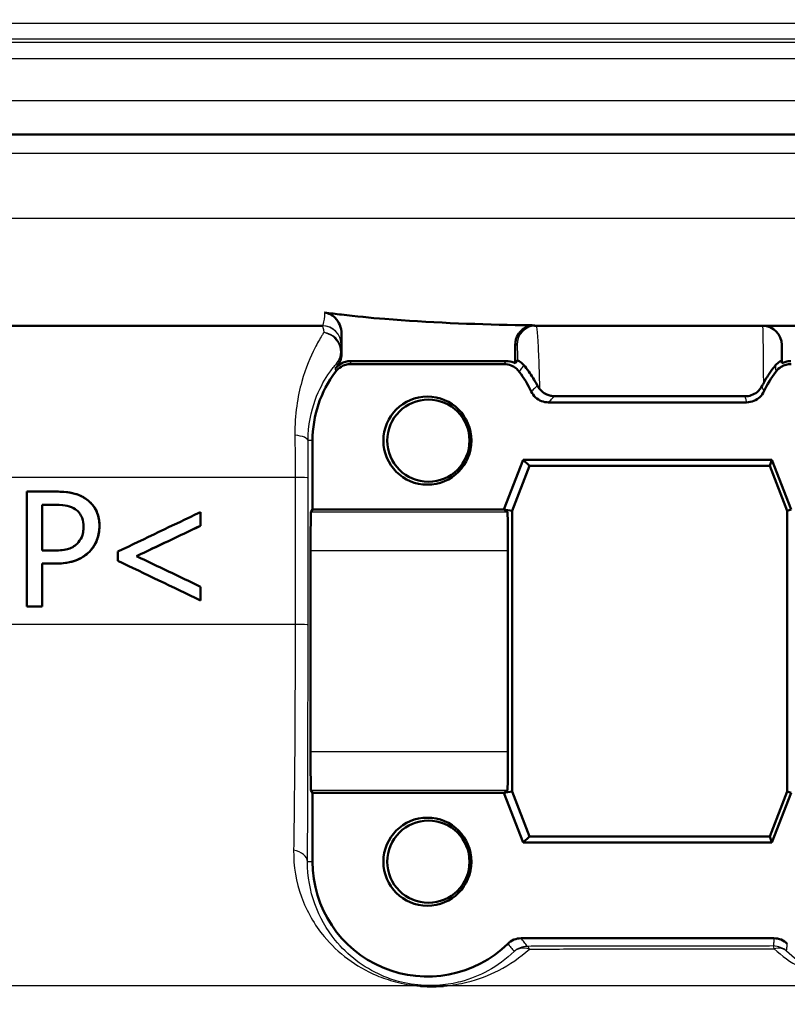
# Paper-space layout 'DS_2' of a CAD drawing. Units: millimetres. Extents: x 0 to 2100, y 0 to 2970.
# Drawn here: x 622 to 642, y 1517 to 1543 of the extents above; entities that cross this region are included whole.
import ezdxf

# ---------------------------------------------------------------- set-up
doc = ezdxf.new("R2010")
doc.units = ezdxf.units.MM
doc.header["$LTSCALE"] = 10
for name, color, linetype, lineweight in [('Dimensions(ISO)', 7, 'Continuous', 25), ('Visible Edges(ISO)', 7, 'Continuous', 50), ('Visible Tangent Edges(ISO)', 7, 'Continuous', 25)]:
    doc.layers.add(name, color=color, linetype=linetype, lineweight=lineweight)
doc.styles.add('Text_3.5mm', font='arial.ttf', dxfattribs={"width": 0.9})
doc.dimstyles.new('KS-STANDARD', dxfattribs={"dimscale": 10, "dimtxt": 3.5, "dimasz": 2.5, "dimexe": 3.175, "dimexo": 0, "dimgap": 0.8, "dimtad": 1, "dimdec": 1, "dimrnd": 1e-08, "dimtxsty": 'Text_3.5mm', "dimcen": 0.09, "dimdle": 10, "dimclrd": 7, "dimclre": 7, "dimclrt": 7, "dimadec": 0, "dimazin": 2, "dimtfac": 0.714286, "dimtdec": 4, "dimtmove": 0, "dimatfit": 3, "dimfxl": 1, "dimtolj": 1, "dimlwd": 25, "dimlwe": 25, "dimarcsym": 0})

# ---------------------------------------------------------------- blocks, each defined once
blk = doc.blocks.new('*D5')
at = {"layer": 'Defpoints', "color": 0, "linetype": 'Continuous', "transparency": 16777216}
for p in [(1000.524, 1726.844), (1100.524, 1726.844), (586.424, 1446.151)]:
    blk.add_point(p, dxfattribs=at)
at = {"layer": 'Dimensions(ISO)', "color": 7, "linetype": 'Continuous', "lineweight": 25, "transparency": 16777216}
for p, q in [((1000.524, 1726.844), (1132.274, 1726.844)), ((1100.524, 1471.151), (1100.524, 1701.844)), ((586.424, 1446.151), (1132.274, 1446.151))]:
    blk.add_line(p, q, dxfattribs=at)
at = {"layer": 'Dimensions(ISO)', "color": 7, "linetype": 'Continuous', "transparency": 16777216}
for points in [[(1096.357, 1701.844), (1104.691, 1701.844), (1100.524, 1726.844)], [(1096.357, 1471.151), (1104.691, 1471.151), (1100.524, 1446.151)]]:
    blk.add_solid(points, dxfattribs=at)
at = {"layer": 'Dimensions(ISO)', "color": 7, "linetype": 'Continuous', "lineweight": 25, "transparency": 16777216, "insert": (1074.654, 1554.471), "char_height": 35, "attachment_point": 4, "rotation": 90, "style": 'Text_3.5mm'}
blk.add_mtext('\\A1;281', dxfattribs=at)

psp = doc.layouts.new('DS_2')

# ---------------------------------------------------------------- linework, layer by layer
at = {"layer": 'Visible Edges(ISO)'}
for p, q in [((584.424, 1539.651), (704.424, 1539.651)), ((629.73, 1534.651), (588.243, 1534.651)), ((702.124, 1534.651), (635.273, 1534.651)), ((630.231, 1533.914), (630.231, 1534.447)), ((634.771, 1533.671), (634.771, 1534.161)), ((641.731, 1534.151), (641.731, 1533.671)), ((634.539, 1533.728), (630.463, 1533.728)), ((634.475, 1533.651), (630.475, 1533.651)), ((640.812, 1532.651), (635.637, 1532.651)), ((629.475, 1531.651), (629.475, 1529.851)), ((634.475, 1529.851), (634.975, 1531.151)), ((635.141, 1530.99), (634.692, 1529.821)), ((634.975, 1531.151), (641.475, 1531.151)), ((634.975, 1531.151), (635.141, 1530.99)), ((641.42, 1530.99), (635.141, 1530.99)), ((641.475, 1531.151), (641.42, 1530.99)), ((641.869, 1529.821), (641.42, 1530.99)), ((641.475, 1531.151), (641.975, 1529.851)), ((622.014, 1530.32), (622.767, 1530.32)), ((622.014, 1530.32), (622.015, 1527.32)), ((622.767, 1530.32), (622.768, 1530.32)), ((622.743, 1529.974), (622.412, 1529.974)), ((622.413, 1528.778), (622.412, 1529.974)), ((622.413, 1529.974), (622.413, 1528.778)), ((626.549, 1529.427), (626.549, 1529.785)), ((626.549, 1529.785), (626.55, 1529.785)), ((626.55, 1529.785), (626.55, 1529.427)), ((629.43, 1529.784), (629.475, 1529.851)), ((629.475, 1529.851), (634.475, 1529.851)), ((634.475, 1529.851), (634.692, 1529.821)), ((634.566, 1529.784), (634.475, 1529.851)), ((634.692, 1529.821), (634.692, 1522.481)), ((641.975, 1529.851), (641.869, 1529.821)), ((641.869, 1522.481), (641.869, 1529.821)), ((626.549, 1529.427), (626.55, 1529.427)), ((622.413, 1528.778), (622.684, 1528.778)), ((624.389, 1528.752), (624.389, 1528.511)), ((629.425, 1523.519), (629.425, 1528.784)), ((634.577, 1523.519), (634.577, 1528.784)), ((622.413, 1527.32), (622.413, 1528.438)), ((622.75, 1528.438), (622.413, 1528.438)), ((622.413, 1528.438), (622.413, 1527.32)), ((622.75, 1528.438), (622.751, 1528.438)), ((624.874, 1528.632), (624.875, 1528.632)), ((626.549, 1527.478), (626.549, 1527.835)), ((626.549, 1527.835), (626.55, 1527.835)), ((626.55, 1527.835), (626.55, 1527.478)), ((626.549, 1527.478), (626.55, 1527.478)), ((622.413, 1527.32), (622.015, 1527.32)), ((622.413, 1527.32), (622.413, 1527.32)), ((629.475, 1522.451), (629.43, 1522.519)), ((634.475, 1522.451), (634.566, 1522.519)), ((629.475, 1522.451), (629.475, 1520.651)), ((634.475, 1522.451), (629.475, 1522.451)), ((634.475, 1522.451), (634.692, 1522.481)), ((634.975, 1521.151), (634.475, 1522.451)), ((634.692, 1522.481), (635.141, 1521.313)), ((641.42, 1521.313), (641.869, 1522.481)), ((641.975, 1522.451), (641.475, 1521.151)), ((641.975, 1522.451), (641.869, 1522.481)), ((634.975, 1521.151), (635.141, 1521.313)), ((635.141, 1521.313), (641.42, 1521.313)), ((641.475, 1521.151), (641.42, 1521.313)), ((641.475, 1521.151), (634.975, 1521.151)), ((634.924, 1518.651), (641.525, 1518.651))]:
    psp.add_line(p, q, dxfattribs=at)
for centre, major_axis, ratio, start_param, end_param in [((641.231, 1534.151), (0.5, 0), 0.999997, 0, 1.570796), ((632.501, 1531.651), (-1.946, -2.383), 0.999999, 4.712389, 4.738822), ((632.475, 1531.651), (-1.8, -2.4), 0.999999, 4.712389, 5.355894), ((632.475, 1531.651), (-1.286, 2.711), 0.999997, 4.712389, 4.912986), ((643.975, 1531.651), (-1.8, -2.4), 0.999999, 4.712389, 4.912986), ((644.623, 1538.352), (-47.711, -22.783), 0.001176, 5.100345, 5.149804), ((629.43, 1528.784), (0, -1), 0.005702, 3.150319, 4.712389), ((634.566, 1528.784), (0, 1), 0.011752, 4.712389, 6.274459), ((644.621, 1537.929), (-47.707, -22.609), 0.001171, 5.100349, 5.138602), ((644.621, 1537.928), (-47.507, -22.514), 0.001171, 5.102039, 5.140483), ((644.226, 1519.1), (-47.543, 22.703), 0.001176, 1.140933, 1.190405), ((644.227, 1519.495), (-47.546, 22.602), 0.001173, 1.15215, 1.19041), ((644.228, 1519.495), (-47.346, 22.506), 0.001173, 1.150263, 1.188713), ((629.43, 1523.519), (0, -1), 0.005702, 4.712389, 6.274459), ((634.566, 1523.519), (0, 1), 0.011752, 3.150319, 4.712389), ((632.475, 1520.651), (0, -3), 0.999995, 4.712389, 7.058381)]:
    psp.add_ellipse(centre, major_axis=major_axis, ratio=ratio, start_param=start_param, end_param=end_param, dxfattribs=at)
for centre, major_axis in [((632.475, 1531.651), (0, 1.15)), ((632.501, 1531.651), (0, -1.074)), ((632.475, 1520.651), (0, 1.15)), ((632.501, 1520.651), (0, -1.074))]:
    psp.add_ellipse(centre, major_axis=major_axis, ratio=0.999995, dxfattribs=at)
for points in [[(629.791, 1534.997), (629.937, 1534.978), (630.084, 1534.959), (630.231, 1534.942)], [(634.771, 1534.671), (634.941, 1534.668), (635.11, 1534.665), (635.278, 1534.663)], [(630.195, 1533.728), (630.176, 1533.681), (630.15, 1533.637), (630.118, 1533.597)], [(634.771, 1533.671), (634.79, 1533.695), (634.809, 1533.72), (634.827, 1533.745)], [(641.725, 1533.738), (641.727, 1533.716), (641.729, 1533.693), (641.731, 1533.671)], [(635.348, 1533.086), (635.365, 1533.054), (635.386, 1533.022), (635.412, 1532.992)], [(641.215, 1533.081), (641.226, 1533.103), (641.238, 1533.125), (641.25, 1533.146)], [(635.795, 1532.814), (637.459, 1532.812), (639.133, 1532.81), (640.769, 1532.809)]]:
    psp.add_open_spline(points, degree=3, dxfattribs=at)
for points, knots in [([(630.231, 1534.447), (630.231, 1534.524), (630.216, 1534.601), (630.159, 1534.741), (630.118, 1534.805), (630.028, 1534.895), (629.985, 1534.927), (629.892, 1534.975), (629.842, 1534.99), (629.791, 1534.997)], [0, 0, 0, 0, 0.0231871, 0.0231871, 0.04554032, 0.04554032, 0.06149268, 0.06149268, 0.07706998, 0.07706998, 0.07706998, 0.07706998]), ([(630.231, 1534.942), (630.606, 1534.898), (630.984, 1534.861), (632.499, 1534.736), (633.649, 1534.693), (634.771, 1534.671)], [6.4511047, 6.4511047, 6.4511047, 6.4511047, 6.5576453, 6.5576453, 6.8757407, 6.8757407, 6.8757407, 6.8757407]), ([(635.278, 1534.663), (635.213, 1534.663), (635.148, 1534.652), (635.028, 1534.604), (634.972, 1534.569), (634.878, 1534.478), (634.841, 1534.425), (634.8, 1534.333), (634.789, 1534.299), (634.775, 1534.231), (634.771, 1534.196), (634.771, 1534.161)], [0, 0, 0, 0, 0.01946797, 0.01946797, 0.0389622, 0.0389622, 0.0585255, 0.0585255, 0.06903009, 0.06903009, 0.07953121, 0.07953121, 0.07953121, 0.07953121]), ([(630.195, 1533.728), (630.198, 1533.734), (630.2, 1533.74), (630.221, 1533.8), (630.231, 1533.856), (630.231, 1533.914)], [0.0152387, 0.0152387, 0.0152387, 0.0152387, 0.01716308, 0.01716308, 0.03432649, 0.03432649, 0.03432649, 0.03432649]), ([(630.068, 1533.534), (630.108, 1533.585), (630.157, 1533.628), (630.251, 1533.683), (630.292, 1533.699), (630.376, 1533.722), (630.42, 1533.728), (630.463, 1533.728)], [0, 0, 0, 0, 0.01953171, 0.01953171, 0.03262394, 0.03262394, 0.04571623, 0.04571623, 0.04571623, 0.04571623]), ([(630.075, 1533.451), (630.114, 1533.504), (630.163, 1533.547), (630.257, 1533.604), (630.298, 1533.622), (630.385, 1533.645), (630.43, 1533.651), (630.475, 1533.651)], [0, 0, 0, 0, 0.01953171, 0.01953171, 0.03299813, 0.03299813, 0.04646462, 0.04646462, 0.04646462, 0.04646462]), ([(634.475, 1533.651), (634.54, 1533.651), (634.604, 1533.639), (634.706, 1533.597), (634.745, 1533.574), (634.816, 1533.519), (634.848, 1533.487), (634.875, 1533.451)], [0, 0, 0, 0, 0.01953174, 0.01953174, 0.03299813, 0.03299813, 0.04646462, 0.04646462, 0.04646462, 0.04646462]), ([(634.539, 1533.728), (634.604, 1533.728), (634.668, 1533.715), (634.743, 1533.684), (634.757, 1533.678), (634.771, 1533.671)], [0, 0, 0, 0, 0.01953173, 0.01953173, 0.02420662, 0.02420662, 0.02420662, 0.02420662]), ([(634.827, 1533.745), (634.828, 1533.746), (634.843, 1533.741), (634.904, 1533.706), (634.951, 1533.673), (634.996, 1533.619)], [-0.08039205, -0.08039205, -0.08039205, -0.08039205, -0.04361171, -0.04361171, 0, 0, 0, 0]), ([(635.348, 1533.086), (635.273, 1533.231), (635.195, 1533.353), (635.076, 1533.52), (635.034, 1533.574), (634.996, 1533.619)], [0.01731323, 0.01731323, 0.01731323, 0.01731323, 0.07685476, 0.07685476, 0.11413301, 0.11413301, 0.11413301, 0.11413301]), ([(641.562, 1533.612), (641.554, 1533.603), (641.546, 1533.593), (641.497, 1533.531), (641.451, 1533.469), (641.352, 1533.323), (641.301, 1533.24), (641.25, 1533.146)], [0.08196013, 0.08196013, 0.08196013, 0.08196013, 0.08790757, 0.08790757, 0.11797484, 0.11797484, 0.14877962, 0.14877962, 0.14877962, 0.14877962]), ([(641.562, 1533.612), (641.604, 1533.665), (641.65, 1533.698), (641.71, 1533.734), (641.725, 1533.739), (641.725, 1533.738)], [-0.09147211, -0.09147211, -0.09147211, -0.09147211, -0.04296781, -0.04296781, 0, 0, 0, 0]), ([(641.575, 1533.451), (641.614, 1533.504), (641.662, 1533.547), (641.757, 1533.604), (641.798, 1533.622), (641.885, 1533.645), (641.93, 1533.651), (641.975, 1533.651)], [0, 0, 0, 0, 0.01953171, 0.01953171, 0.03299813, 0.03299813, 0.04646462, 0.04646462, 0.04646462, 0.04646462]), ([(641.731, 1533.671), (641.764, 1533.688), (641.798, 1533.701), (641.876, 1533.722), (641.92, 1533.728), (641.963, 1533.728)], [0.02154547, 0.02154547, 0.02154547, 0.02154547, 0.03262394, 0.03262394, 0.04571623, 0.04571623, 0.04571623, 0.04571623]), ([(640.769, 1532.809), (640.825, 1532.809), (640.88, 1532.818), (640.989, 1532.856), (641.041, 1532.885), (641.139, 1532.964), (641.183, 1533.019), (641.215, 1533.081)], [0, 0, 0, 0, 0.01697544, 0.01697544, 0.03581325, 0.03581325, 0.05894822, 0.05894822, 0.05894822, 0.05894822]), ([(635.185, 1532.937), (635.213, 1532.878), (635.252, 1532.825), (635.346, 1532.74), (635.399, 1532.707), (635.514, 1532.663), (635.575, 1532.651), (635.637, 1532.651)], [0, 0, 0, 0, 0.01953199, 0.01953199, 0.03804506, 0.03804506, 0.05655825, 0.05655825, 0.05655825, 0.05655825]), ([(635.412, 1532.992), (635.426, 1532.975), (635.442, 1532.959), (635.499, 1532.907), (635.546, 1532.877), (635.629, 1532.842), (635.662, 1532.831), (635.728, 1532.818), (635.761, 1532.814), (635.795, 1532.814)], [0.01292024, 0.01292024, 0.01292024, 0.01292024, 0.02025383, 0.02025383, 0.0374457, 0.0374457, 0.04762922, 0.04762922, 0.05786327, 0.05786327, 0.05786327, 0.05786327]), ([(640.812, 1532.651), (640.877, 1532.651), (640.942, 1532.664), (641.059, 1532.712), (641.111, 1532.746), (641.201, 1532.831), (641.238, 1532.881), (641.264, 1532.937)], [0, 0, 0, 0, 0.01953197, 0.01953197, 0.03804508, 0.03804508, 0.05655825, 0.05655825, 0.05655825, 0.05655825]), ([(623.551, 1530.132), (623.472, 1530.187), (623.387, 1530.227), (623.218, 1530.28), (623.117, 1530.301), (622.909, 1530.317), (622.837, 1530.32), (622.767, 1530.32)], [-0.1206587, -0.1206587, -0.1206587, -0.1206587, -0.069873, -0.069873, -0.0237479, -0.0237479, 0, 0, 0, 0]), ([(622.768, 1530.32), (622.861, 1530.32), (622.958, 1530.316), (623.167, 1530.292), (623.251, 1530.271), (623.4, 1530.221), (623.479, 1530.183), (623.552, 1530.132)], [0, 0, 0, 0, 0.0314939, 0.0314939, 0.0705505, 0.0705505, 0.1181945, 0.1181945, 0.1181945, 0.1181945]), ([(622.743, 1529.974), (622.906, 1529.974), (623.006, 1529.96), (623.142, 1529.93), (623.213, 1529.903), (623.277, 1529.86)], [-0.0465302, -0.0465302, -0.0465302, -0.0465302, -0.0248614, -0.0248614, 0, 0, 0, 0]), ([(623.908, 1529.415), (623.908, 1529.48), (623.903, 1529.546), (623.881, 1529.668), (623.865, 1529.725), (623.8, 1529.883), (623.737, 1529.965), (623.641, 1530.064), (623.598, 1530.101), (623.551, 1530.132)], [-0.071124, -0.071124, -0.071124, -0.071124, -0.05672296, -0.05672296, -0.04358972, -0.04358972, -0.01821751, -0.01821751, 0, 0, 0, 0]), ([(623.552, 1530.132), (623.619, 1530.086), (623.68, 1530.031), (623.819, 1529.857), (623.854, 1529.755), (623.897, 1529.618), (623.908, 1529.516), (623.908, 1529.415)], [0, 0, 0, 0, 0.0264104, 0.0264104, 0.0697042, 0.0697042, 0.171263, 0.171263, 0.171263, 0.171263]), ([(623.277, 1529.86), (623.317, 1529.833), (623.354, 1529.8), (623.416, 1529.722), (623.439, 1529.679), (623.483, 1529.559), (623.493, 1529.481), (623.493, 1529.403)], [-0.05440225, -0.05440225, -0.05440225, -0.05440225, -0.03860565, -0.03860565, -0.02335991, -0.02335991, 0, 0, 0, 0]), ([(623.493, 1529.403), (623.493, 1529.354), (623.489, 1529.305), (623.471, 1529.2), (623.456, 1529.16), (623.415, 1529.066), (623.373, 1529.008), (623.323, 1528.958)], [-0.03873467, -0.03873467, -0.03873467, -0.03873467, -0.03130112, -0.03130112, -0.0224842, -0.0224842, 0, 0, 0, 0]), ([(623.646, 1528.749), (623.711, 1528.813), (623.764, 1528.888), (623.839, 1529.039), (623.876, 1529.133), (623.904, 1529.305), (623.908, 1529.36), (623.908, 1529.415)], [-0.09861284, -0.09861284, -0.09861284, -0.09861284, -0.05260908, -0.05260908, -0.01653962, -0.01653962, 0, 0, 0, 0]), ([(623.908, 1529.415), (623.908, 1529.291), (623.887, 1529.171), (623.824, 1529.005), (623.796, 1528.945), (623.724, 1528.834), (623.687, 1528.79), (623.646, 1528.749)], [0, 0, 0, 0, 0.03733086, 0.03733086, 0.05408915, 0.05408915, 0.06762776, 0.06762776, 0.06762776, 0.06762776]), ([(623.323, 1528.958), (623.29, 1528.924), (623.253, 1528.895), (623.156, 1528.84), (623.104, 1528.824), (622.962, 1528.787), (622.82, 1528.778), (622.684, 1528.778)], [-0.06488875, -0.06488875, -0.06488875, -0.06488875, -0.0569175, -0.0569175, -0.04577876, -0.04577876, 0, 0, 0, 0]), ([(622.75, 1528.438), (622.892, 1528.438), (623.046, 1528.45), (623.333, 1528.526), (623.434, 1528.585), (623.553, 1528.666), (623.601, 1528.705), (623.646, 1528.749)], [-0.07194787, -0.07194787, -0.07194787, -0.07194787, -0.04673827, -0.04673827, -0.01998293, -0.01998293, 0, 0, 0, 0]), ([(623.646, 1528.749), (623.561, 1528.665), (623.465, 1528.6), (623.239, 1528.494), (623.061, 1528.438), (622.751, 1528.438)], [0, 0, 0, 0, 0.03808989, 0.03808989, 0.08227319, 0.08227319, 0.08227319, 0.08227319]), ([(634.924, 1518.651), (634.859, 1518.651), (634.795, 1518.639), (634.675, 1518.59), (634.62, 1518.554), (634.574, 1518.509)], [0, 0, 0, 0, 0.01943963, 0.01943963, 0.03887925, 0.03887925, 0.03887925, 0.03887925]), ([(641.875, 1518.509), (641.829, 1518.554), (641.774, 1518.59), (641.654, 1518.639), (641.59, 1518.651), (641.525, 1518.651)], [0, 0, 0, 0, 0.01943961, 0.01943961, 0.03887925, 0.03887925, 0.03887925, 0.03887925]), ([(632.904, 1517.404), (632.898, 1517.404), (632.893, 1517.403), (632.806, 1517.398), (632.722, 1517.395), (632.625, 1517.394), (632.613, 1517.393), (632.596, 1517.393), (632.59, 1517.393), (632.58, 1517.393), (632.576, 1517.393), (632.567, 1517.393), (632.562, 1517.394), (632.549, 1517.394), (632.541, 1517.394), (632.523, 1517.394), (632.514, 1517.394), (632.486, 1517.395), (632.467, 1517.395), (632.397, 1517.397), (632.345, 1517.4), (632.288, 1517.404), (632.283, 1517.404), (632.279, 1517.404)], [-0.0018221, -0.0018221, -0.0018221, -0.0018221, 0, 0, 0.02736164, 0.02736164, 0.03097455, 0.03097455, 0.03273452, 0.03273452, 0.03411206, 0.03411206, 0.0356395, 0.0356395, 0.03815488, 0.03815488, 0.04110121, 0.04110121, 0.04683087, 0.04683087, 0.06265044, 0.06265044, 0.06401536, 0.06401536, 0.06401536, 0.06401536])]:
    psp.add_open_spline(points, degree=3, knots=knots, dxfattribs=at)
at = {"layer": 'Visible Tangent Edges(ISO)'}
for p, q in [((701.528, 1542.551), (587.321, 1542.551)), ((587.307, 1542.151), (701.542, 1542.151)), ((701.445, 1542.048), (587.403, 1542.048)), ((599.362, 1541.63), (689.487, 1541.63)), ((600.515, 1540.536), (688.333, 1540.536)), ((704.924, 1539.151), (583.924, 1539.151)), ((704.924, 1537.451), (584.36, 1537.451)), ((630.225, 1534.151), (630.23, 1534.151)), ((634.773, 1534.151), (634.816, 1534.151)), ((641.726, 1534.151), (641.731, 1534.151)), ((629.475, 1531.651), (629.358, 1531.651)), ((629.019, 1530.686), (600.431, 1530.686)), ((629.357, 1526.841), (629.357, 1530.682)), ((623.551, 1530.132), (623.552, 1530.132)), ((634.566, 1529.784), (629.43, 1529.784)), ((623.908, 1529.415), (623.908, 1529.415)), ((623.646, 1528.749), (623.646, 1528.749)), ((629.425, 1528.784), (634.577, 1528.784)), ((629.019, 1526.845), (601.249, 1526.845)), ((634.577, 1523.519), (629.425, 1523.519)), ((629.43, 1522.519), (634.566, 1522.519)), ((629.475, 1520.651), (629.344, 1520.651)), ((632.279, 1517.404), (610.762, 1517.404)), ((684.87, 1517.404), (632.904, 1517.404))]:
    psp.add_line(p, q, dxfattribs=at)
for centre, start, end in [((629.725, 1534.151), 0, 90), ((629.73, 1534.151), 0, 90), ((641.226, 1534.151), 0, 90), ((629.724, 1533.995), 320.1126, 0.001)]:
    psp.add_arc(centre, 0.5, start, end, dxfattribs=at)
for centre, major_axis, ratio, start_param, end_param in [((635.273, 1534.151), (0, 0.5), 0.999977, 0, 1.570796), ((635.316, 1534.151), (0, 0.5), 0.999977, 0, 1.570796), ((629.724, 1533.995), (0.5, -0.001), 0.958954, 0.002816, 1.487134), ((629.724, 1533.995), (0.378, -0.327), 0.940001, 0.018777, 2.165652), ((628.858, 1531.651), (0.5, -0.001), 0.301073, 0.005979, 1.255935), ((628.857, 1530.682), (0.5, 0), 0.009244, 0.005702, 1.24012), ((628.857, 1526.841), (0.5, 0), 0.009245, 0.005702, 1.239876), ((628.844, 1520.651), (0.5, -0.002), 0.622483, 0.007286, 1.297675), ((635.082, 1517.94), (0.365, 0.341), 0.999943, 0.819124, 1.570796), ((635.082, 1517.94), (-0.347, 0.36), 0.801285, 5.281643, 6.265146), ((635.082, 1517.94), (-0.001, 0.5), 0.221195, 5.740152, 6.274237), ((641.514, 1517.949), (0.5, 0), 0.999962, 0.818263, 1.570796), ((641.514, 1517.949), (0, 0.5), 0.068872, 5.739053, 6.274438), ((641.514, 1517.949), (0.344, 0.362), 0.73743, 0.009859, 0.87046)]:
    psp.add_ellipse(centre, major_axis=major_axis, ratio=ratio, start_param=start_param, end_param=end_param, dxfattribs=at)
for points, knots in [([(629.791, 1534.997), (629.78, 1534.861), (629.768, 1534.764), (629.747, 1534.67), (629.739, 1534.651), (629.73, 1534.651)], [0.4043244, 0.4043244, 0.4043244, 0.4043244, 0.506013, 0.506013, 0.5741522, 0.5741522, 0.5741522, 0.5741522]), ([(635.412, 1532.992), (635.408, 1533.161), (635.404, 1533.32), (635.391, 1533.727), (635.382, 1533.954), (635.362, 1534.343), (635.35, 1534.491), (635.331, 1534.625), (635.323, 1534.651), (635.316, 1534.651)], [0.0467341, 0.0467341, 0.0467341, 0.0467341, 0.1014241, 0.1014241, 0.1983764, 0.1983764, 0.3099213, 0.3099213, 0.3796369, 0.3796369, 0.3796369, 0.3796369]), ([(641.226, 1534.651), (641.229, 1534.651), (641.231, 1534.603), (641.237, 1534.41), (641.239, 1534.269), (641.241, 1534.083), (641.244, 1533.918), (641.246, 1533.719), (641.248, 1533.385), (641.249, 1533.269), (641.25, 1533.146)], [0, 0, 0, 0, 0.0940227, 0.0940227, 0.1880455, 0.1880455, 0.1880455, 0.2718501, 0.2718501, 0.3126854, 0.3126854, 0.3126854, 0.3126854]), ([(629.767, 1534.473), (629.752, 1534.449), (629.735, 1534.422), (629.664, 1534.306), (629.601, 1534.198), (629.418, 1533.842), (629.295, 1533.554), (629.086, 1532.807), (629.007, 1532.329), (629.013, 1531.794)], [0.7094868, 0.7094868, 0.7094868, 0.7094868, 0.73403, 0.73403, 0.8095645, 0.8095645, 0.9451584, 0.9451584, 1.0922287, 1.0922287, 1.0922287, 1.0922287]), ([(630.23, 1534.151), (630.23, 1534.151), (630.23, 1534.174), (630.231, 1534.267), (630.231, 1534.344), (630.231, 1534.447)], [-0.5741522, -0.5741522, -0.5741522, -0.5741522, -0.506013, -0.506013, -0.429926, -0.429926, -0.429926, -0.429926]), ([(634.816, 1534.151), (634.818, 1534.151), (634.819, 1534.129), (634.823, 1534.025), (634.825, 1533.929), (634.827, 1533.799)], [-0.3796369, -0.3796369, -0.3796369, -0.3796369, -0.3099213, -0.3099213, -0.2198703, -0.2198703, -0.2198703, -0.2198703]), ([(641.725, 1533.793), (641.725, 1533.889), (641.725, 1533.966), (641.726, 1534.109), (641.726, 1534.151), (641.726, 1534.151)], [-0.1592133, -0.1592133, -0.1592133, -0.1592133, -0.0940227, -0.0940227, 0, 0, 0, 0]), ([(630.231, 1533.914), (630.231, 1533.919), (630.23, 1533.924), (630.23, 1533.929), (630.229, 1533.939), (630.228, 1533.949), (630.226, 1533.971), (630.225, 1533.983), (630.224, 1533.995)], [0.9252362, 0.9252362, 0.9252362, 0.9252362, 1.0917416, 1.0917416, 1.0917416, 1.4287561, 1.4287561, 1.8241899, 1.8241899, 1.8241899, 1.8241899]), ([(629.358, 1531.651), (629.359, 1532.055), (629.438, 1532.417), (629.642, 1532.982), (629.762, 1533.199), (629.941, 1533.467), (630.003, 1533.549), (630.075, 1533.637), (630.092, 1533.656), (630.108, 1533.675)], [-1.0922287, -1.0922287, -1.0922287, -1.0922287, -0.9451584, -0.9451584, -0.8095645, -0.8095645, -0.73403, -0.73403, -0.7094868, -0.7094868, -0.7094868, -0.7094868]), ([(630.108, 1533.675), (630.109, 1533.663), (630.111, 1533.652), (630.114, 1533.631), (630.115, 1533.621), (630.116, 1533.612), (630.117, 1533.607), (630.118, 1533.602), (630.118, 1533.597)], [-1.8241899, -1.8241899, -1.8241899, -1.8241899, -1.4287561, -1.4287561, -1.0917416, -1.0917416, -1.0917416, -0.924991, -0.924991, -0.924991, -0.924991]), ([(630.475, 1533.651), (630.474, 1533.657), (630.473, 1533.663), (630.471, 1533.676), (630.47, 1533.683), (630.469, 1533.69), (630.467, 1533.703), (630.465, 1533.715), (630.463, 1533.728)], [-2.0967802, -2.0967802, -2.0967802, -2.0967802, -1.8983053, -1.8983053, -1.6498181, -1.6498181, -1.6498181, -1.2217387, -1.2217387, -1.2217387, -1.2217387]), ([(634.539, 1533.728), (634.528, 1533.715), (634.517, 1533.702), (634.496, 1533.677), (634.485, 1533.664), (634.475, 1533.651)], [-0.9250539, -0.9250539, -0.9250539, -0.9250539, -0.48688, -0.48688, -0.0500124, -0.0500124, -0.0500124, -0.0500124]), ([(634.875, 1533.451), (634.885, 1533.465), (634.895, 1533.479), (634.916, 1533.508), (634.927, 1533.524), (634.939, 1533.54), (634.95, 1533.555), (634.961, 1533.57), (634.98, 1533.596), (634.988, 1533.608), (634.996, 1533.619)], [0.050012, 0.050012, 0.050012, 0.050012, 0.48688, 0.48688, 0.986794, 0.986794, 0.986794, 1.474337, 1.474337, 1.83615, 1.83615, 1.83615, 1.83615]), ([(641.562, 1533.612), (641.563, 1533.6), (641.563, 1533.588), (641.565, 1533.563), (641.566, 1533.55), (641.567, 1533.536), (641.569, 1533.521), (641.57, 1533.506), (641.572, 1533.478), (641.573, 1533.465), (641.575, 1533.451)], [-1.7644, -1.7644, -1.7644, -1.7644, -1.379203, -1.379203, -0.951583, -0.951583, -0.951583, -0.475791, -0.475791, -0.050012, -0.050012, -0.050012, -0.050012]), ([(630.068, 1533.534), (630.069, 1533.52), (630.07, 1533.507), (630.071, 1533.494), (630.072, 1533.486), (630.072, 1533.478), (630.074, 1533.464), (630.074, 1533.458), (630.075, 1533.451)], [1.2217387, 1.2217387, 1.2217387, 1.2217387, 1.6498181, 1.6498181, 1.6498181, 1.8983053, 1.8983053, 2.0967802, 2.0967802, 2.0967802, 2.0967802]), ([(635.348, 1533.086), (635.336, 1533.075), (635.324, 1533.064), (635.297, 1533.039), (635.282, 1533.026), (635.268, 1533.012), (635.253, 1532.999), (635.239, 1532.986), (635.211, 1532.961), (635.198, 1532.949), (635.185, 1532.937)], [0.068064, 0.068064, 0.068064, 0.068064, 0.493511, 0.493511, 0.987022, 0.987022, 0.987022, 1.480533, 1.480533, 1.924032, 1.924032, 1.924032, 1.924032]), ([(641.264, 1532.937), (641.26, 1532.949), (641.256, 1532.961), (641.247, 1532.986), (641.242, 1532.999), (641.238, 1533.012), (641.233, 1533.025), (641.229, 1533.039), (641.221, 1533.061), (641.218, 1533.071), (641.215, 1533.081)], [0.050014, 0.050014, 0.050014, 0.050014, 0.492048, 0.492048, 0.984096, 0.984096, 0.984096, 1.476144, 1.476144, 1.83328, 1.83328, 1.83328, 1.83328]), ([(635.637, 1532.651), (635.649, 1532.664), (635.662, 1532.677), (635.689, 1532.704), (635.703, 1532.719), (635.716, 1532.733), (635.73, 1532.748), (635.744, 1532.762), (635.77, 1532.789), (635.783, 1532.802), (635.795, 1532.814)], [-1.924032, -1.924032, -1.924032, -1.924032, -1.480533, -1.480533, -0.987022, -0.987022, -0.987022, -0.493511, -0.493511, -0.056323, -0.056323, -0.056323, -0.056323]), ([(640.769, 1532.809), (640.772, 1532.798), (640.775, 1532.787), (640.782, 1532.762), (640.785, 1532.747), (640.789, 1532.733), (640.793, 1532.719), (640.797, 1532.704), (640.805, 1532.677), (640.809, 1532.664), (640.812, 1532.651)], [-1.855414, -1.855414, -1.855414, -1.855414, -1.476144, -1.476144, -0.984096, -0.984096, -0.984096, -0.492048, -0.492048, -0.050014, -0.050014, -0.050014, -0.050014]), ([(629.013, 1531.794), (629.015, 1531.616), (629.017, 1531.433), (629.019, 1531.061), (629.019, 1530.873), (629.019, 1530.686)], [0, 0, 0, 0, 0.0490837, 0.0490837, 0.09816739, 0.09816739, 0.09816739, 0.09816739]), ([(629.357, 1530.682), (629.357, 1530.846), (629.357, 1531.01), (629.357, 1531.335), (629.358, 1531.495), (629.358, 1531.651)], [-0.09816739, -0.09816739, -0.09816739, -0.09816739, -0.0490837, -0.0490837, 0, 0, 0, 0]), ([(629.019, 1530.686), (629.019, 1530.046), (629.019, 1529.406), (629.019, 1528.125), (629.019, 1527.485), (629.019, 1526.845)], [-0.3841436, -0.3841436, -0.3841436, -0.3841436, -0.1920718, -0.1920718, 0, 0, 0, 0]), ([(629.019, 1526.845), (629.019, 1525.769), (629.016, 1524.681), (629.002, 1522.694), (628.993, 1521.765), (628.98, 1520.951)], [0, 0, 0, 0, 0.3388213, 0.3388213, 0.6665445, 0.6665445, 0.6665445, 0.6665445]), ([(629.344, 1520.651), (629.348, 1521.506), (629.351, 1522.482), (629.356, 1524.568), (629.357, 1525.711), (629.357, 1526.841)], [-0.6665445, -0.6665445, -0.6665445, -0.6665445, -0.3388213, -0.3388213, 0, 0, 0, 0]), ([(628.98, 1520.951), (628.974, 1520.528), (629.047, 1520.115), (629.321, 1519.353), (629.523, 1519.004), (629.959, 1518.478), (630.164, 1518.282), (630.619, 1517.945), (630.867, 1517.799), (631.303, 1517.616), (631.465, 1517.56), (631.836, 1517.462), (632.057, 1517.423), (632.279, 1517.404)], [0, 0, 0, 0, 0.1702552, 0.1702552, 0.3435829, 0.3435829, 0.4649713, 0.4649713, 0.581935, 0.581935, 0.6432396, 0.6432396, 0.7107573, 0.7107573, 0.7107573, 0.7107573]), ([(641.531, 1518.376), (641.733, 1518.192), (641.956, 1518.03), (642.399, 1517.779), (642.614, 1517.681), (643.032, 1517.542), (643.226, 1517.491), (643.665, 1517.419), (643.919, 1517.4), (644.423, 1517.416), (644.667, 1517.45), (645.217, 1517.574), (645.499, 1517.684), (646.152, 1518.017), (646.485, 1518.274), (646.934, 1518.763), (647.08, 1518.958), (647.389, 1519.48), (647.53, 1519.826), (647.661, 1520.444), (647.687, 1520.694), (647.684, 1520.951)], [-1.14013, -1.14013, -1.14013, -1.14013, -1.016115, -1.016115, -0.91681, -0.91681, -0.843455, -0.843455, -0.768272, -0.768272, -0.690755, -0.690755, -0.565948, -0.565948, -0.372781, -0.372781, -0.262642, -0.262642, -0.101016, -0.101016, 0, 0, 0, 0]), ([(634.74, 1518.306), (634.534, 1518.106), (634.305, 1517.937), (633.839, 1517.683), (633.608, 1517.586), (633.178, 1517.474), (633.002, 1517.441), (632.676, 1517.414), (632.54, 1517.411), (632.166, 1517.429), (631.926, 1517.469), (631.563, 1517.568), (631.42, 1517.619), (631.035, 1517.786), (630.816, 1517.918), (630.412, 1518.226), (630.228, 1518.404), (629.839, 1518.883), (629.658, 1519.2), (629.41, 1519.892), (629.342, 1520.267), (629.344, 1520.651)], [-1.158794, -1.158794, -1.158794, -1.158794, -0.993235, -0.993235, -0.854889, -0.854889, -0.774453, -0.774453, -0.724928, -0.724928, -0.64324, -0.64324, -0.581935, -0.581935, -0.464971, -0.464971, -0.343583, -0.343583, -0.170255, -0.170255, 0, 0, 0, 0]), ([(647.213, 1520.651), (647.216, 1520.419), (647.192, 1520.192), (647.078, 1519.631), (646.955, 1519.317), (646.685, 1518.842), (646.558, 1518.665), (646.166, 1518.22), (645.876, 1517.987), (645.309, 1517.683), (645.063, 1517.583), (644.585, 1517.47), (644.373, 1517.438), (643.935, 1517.424), (643.714, 1517.442), (643.333, 1517.507), (643.164, 1517.553), (642.8, 1517.681), (642.613, 1517.77), (642.226, 1517.998), (642.032, 1518.146), (641.856, 1518.313)], [0, 0, 0, 0, 0.101016, 0.101016, 0.262642, 0.262642, 0.372781, 0.372781, 0.565948, 0.565948, 0.690755, 0.690755, 0.768272, 0.768272, 0.843455, 0.843455, 0.91681, 0.91681, 1.016115, 1.016115, 1.14013, 1.14013, 1.14013, 1.14013]), ([(635.082, 1518.44), (635.069, 1518.458), (635.055, 1518.476), (635.028, 1518.512), (635.015, 1518.53), (635.002, 1518.548), (634.988, 1518.566), (634.975, 1518.584), (634.949, 1518.618), (634.936, 1518.635), (634.924, 1518.651)], [-2.467625, -2.467625, -2.467625, -2.467625, -1.850719, -1.850719, -1.233813, -1.233813, -1.233813, -0.616906, -0.616906, -0.050002, -0.050002, -0.050002, -0.050002]), ([(641.525, 1518.651), (641.524, 1518.636), (641.523, 1518.62), (641.521, 1518.587), (641.52, 1518.569), (641.519, 1518.552), (641.518, 1518.535), (641.517, 1518.518), (641.516, 1518.483), (641.515, 1518.466), (641.514, 1518.449)], [-2.324996, -2.324996, -2.324996, -2.324996, -1.781249, -1.781249, -1.187499, -1.187499, -1.187499, -0.59375, -0.59375, 0, 0, 0, 0]), ([(634.574, 1518.509), (634.587, 1518.493), (634.6, 1518.477), (634.628, 1518.444), (634.642, 1518.427), (634.656, 1518.409), (634.67, 1518.392), (634.684, 1518.375), (634.712, 1518.34), (634.726, 1518.323), (634.74, 1518.306)], [0.050002, 0.050002, 0.050002, 0.050002, 0.616906, 0.616906, 1.233813, 1.233813, 1.233813, 1.850719, 1.850719, 2.467625, 2.467625, 2.467625, 2.467625]), ([(641.514, 1518.449), (640.973, 1518.448), (640.433, 1518.448), (639.355, 1518.447), (638.816, 1518.446), (638.28, 1518.446), (637.743, 1518.445), (637.208, 1518.444), (636.141, 1518.442), (635.61, 1518.441), (635.082, 1518.44)], [-0.6501218, -0.6501218, -0.6501218, -0.6501218, -0.4875914, -0.4875914, -0.3250609, -0.3250609, -0.3250609, -0.1625305, -0.1625305, 0, 0, 0, 0]), ([(635.138, 1518.369), (635.663, 1518.37), (636.191, 1518.371), (637.251, 1518.372), (637.783, 1518.373), (638.317, 1518.374), (638.85, 1518.374), (639.385, 1518.375), (640.457, 1518.376), (640.994, 1518.376), (641.531, 1518.376)], [0, 0, 0, 0, 0.1625305, 0.1625305, 0.3250609, 0.3250609, 0.3250609, 0.4875914, 0.4875914, 0.6501218, 0.6501218, 0.6501218, 0.6501218]), ([(641.856, 1518.313), (641.857, 1518.33), (641.859, 1518.347), (641.862, 1518.38), (641.863, 1518.397), (641.865, 1518.413), (641.867, 1518.43), (641.868, 1518.446), (641.872, 1518.478), (641.873, 1518.493), (641.875, 1518.509)], [0, 0, 0, 0, 0.59375, 0.59375, 1.187499, 1.187499, 1.187499, 1.781249, 1.781249, 2.324996, 2.324996, 2.324996, 2.324996]), ([(632.904, 1517.404), (633.127, 1517.423), (633.324, 1517.458), (633.817, 1517.579), (634.086, 1517.685), (634.629, 1517.964), (634.897, 1518.149), (635.138, 1518.369)], [0.7771053, 0.7771053, 0.7771053, 0.7771053, 0.8548895, 0.8548895, 0.9932353, 0.9932353, 1.1587939, 1.1587939, 1.1587939, 1.1587939]), ([(629.68, 1513.366), (627.473, 1513.72), (625.267, 1514.138), (620.859, 1515.044), (618.657, 1515.533), (616.461, 1516.042), (614.557, 1516.483), (612.657, 1516.939), (610.762, 1517.404)], [-2.737166, -2.737166, -2.737166, -2.737166, -2.052875, -2.052875, -1.368583, -1.368583, -1.368583, -0.775478, -0.775478, -0.775478, -0.775478])]:
    psp.add_open_spline(points, degree=3, knots=knots, dxfattribs=at)
for points in [[(629.725, 1534.651), (629.739, 1534.651), (629.753, 1534.591), (629.767, 1534.473)], [(635.273, 1534.651), (635.274, 1534.651), (635.276, 1534.655), (635.278, 1534.663)], [(630.224, 1533.995), (630.224, 1534.099), (630.224, 1534.151), (630.225, 1534.151)], [(634.771, 1534.161), (634.772, 1534.155), (634.772, 1534.151), (634.773, 1534.151)], [(634.827, 1533.799), (634.827, 1533.781), (634.827, 1533.763), (634.827, 1533.745)], [(641.725, 1533.738), (641.725, 1533.757), (641.725, 1533.775), (641.725, 1533.793)]]:
    psp.add_open_spline(points, degree=3, dxfattribs=at)

# ---------------------------------------------------------------- dimensions: what is measured, and where the dimension line sits
at = {"layer": 'Dimensions(ISO)', "color": 7, "linetype": 'Continuous', "lineweight": 25}
dim = psp.add_linear_dim(base=(1100.524, 1726.844), p1=(586.424, 1446.151), p2=(1000.524, 1726.844), angle=90, dimstyle='KS-STANDARD', override={"dimgap": 0.8, "dimdec": 0, "dimtol": 0, "dimlim": 0, "dimtp": 0, "dimtm": 0, "dimtdec": 4, "dimtofl": 0, "dimatfit": 1}, dxfattribs=at)
dim.commit()
dim.dimension.update_dxf_attribs({"geometry": '*D5', "text_midpoint": (1100.524, 1586.498), "dimtype": 160})

doc.saveas('drawing.dxf')
